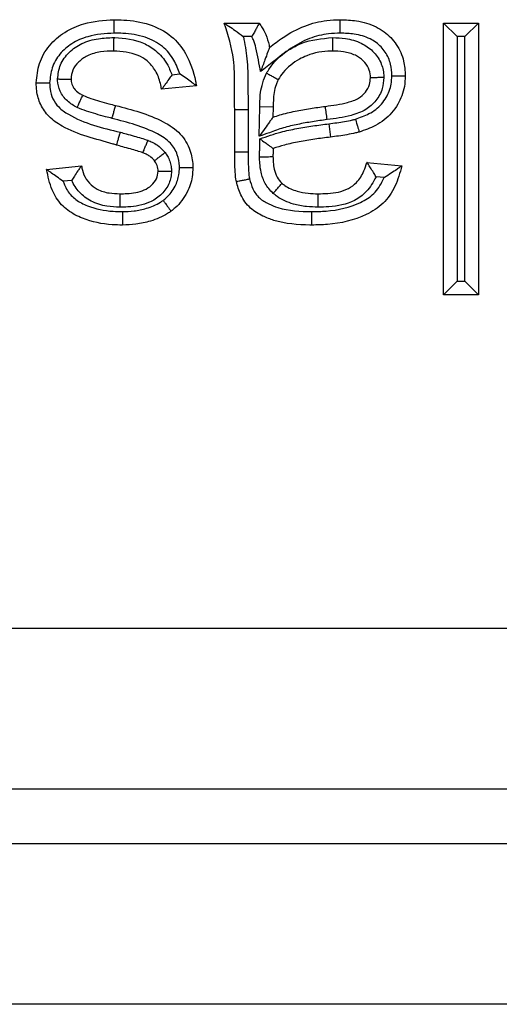
# Model space of a CAD drawing. Units: inches. Extents: x 0.5 to 8, y 0.3 to 10.7.
# Drawn here: x 2 to 2, y 5.7 to 5.7 of the extents above; entities that cross this region are included whole.
import ezdxf

# ---------------------------------------------------------------- set-up
doc = ezdxf.new("R2010")
doc.units = ezdxf.units.IN
doc.header["$MEASUREMENT"] = 0

msp = doc.modelspace()

# ---------------------------------------------------------------- linework, layer by layer
at = {"color": 7, "linetype": 'Continuous', "lineweight": 25}
for p, q in [((2.029684537889324, 5.713146546631801), (2.03184511286484, 5.713146546631801)), ((2.043296160235077, 5.713146546631801), (2.045456735210593, 5.713146546631801)), ((2.043296160235077, 5.713146546631801), (2.04412949356841, 5.712313213298468)), ((2.043296160235077, 5.696294061822774), (2.043296160235077, 5.713146546631801)), ((2.045456735210593, 5.713146546631801), (2.04462340187726, 5.712313213298468)), ((2.045456735210593, 5.713146546631801), (2.045456735210593, 5.696294061822774)), ((2.031397730239604, 5.712313213298443), (2.030875828788649, 5.71231321329847)), ((2.04412949356841, 5.712313213298468), (2.04412949356841, 5.697127395156106)), ((2.04462340187726, 5.712313213298468), (2.04412949356841, 5.712313213298468)), ((2.04462340187726, 5.697127395156106), (2.04462340187726, 5.712313213298468)), ((2.026438125790063, 5.709943206099082), (2.026928902536617, 5.709992283773738)), ((2.027956077908911, 5.709257511675871), (2.025795502933394, 5.70904145417832)), ((2.030332710381979, 5.705162546917587), (2.030332710381979, 5.707799123567398)), ((2.030332710381979, 5.707799123567398), (2.031166056981399, 5.707799123642257)), ((2.031166056981399, 5.707799123642257), (2.031166043715317, 5.705165682302449)), ((2.031856743265045, 5.706125206277272), (2.031886265764729, 5.707955601257644)), ((2.032719470550245, 5.707940911300166), (2.031886265764729, 5.707955601257644)), ((2.032719470550245, 5.707940911300166), (2.032709342855047, 5.707312994197907)), ((2.03617667777477, 5.706904200505233), (2.036281043361448, 5.706077415383783)), ((2.030332710381979, 5.705162546917587), (2.031166043715317, 5.705165682302449)), ((2.038542895288941, 5.704504246729735), (2.040703470264457, 5.704288189232184)), ((2.01866560551419, 5.704072131734632), (2.020826180489707, 5.704288189232184)), ((2.02022114632144, 5.703390196180266), (2.019696319943659, 5.703337713542488)), ((2.039606871435234, 5.703560359480022), (2.039102301871169, 5.703610816436422)), ((2.04412949356841, 5.697127395156106), (2.043296160235077, 5.696294061822774)), ((2.04412949356841, 5.697127395156106), (2.04462340187726, 5.697127395156106)), ((2.04462340187726, 5.697127395156106), (2.045456735210593, 5.696294061822774)), ((2.045456735210593, 5.696294061822774), (2.043296160235077, 5.696294061822774)), ((1.976376508174874, 5.675602566172199), (2.08051294016034, 5.675602566172199)), ((2.099467580503447, 5.665616270824653), (1.976376508174874, 5.665616270824653)), ((1.99362709123972, 5.662242255245194), (2.386955686074954, 5.662242255245194)), ((2.386955686074954, 5.652255959897648), (1.99362709123972, 5.652255959897648))]:
    msp.add_line(p, q, dxfattribs=at)
at = {"color": 8, "linetype": 'Continuous', "lineweight": 25}
for p, q in [((2.032174084870876, 5.709760197865886), (2.032308216395188, 5.710049858645069)), ((2.031886265764729, 5.707955601257644), (2.031900840678018, 5.708323967558321))]:
    msp.add_line(p, q, dxfattribs=at)
at = {"color": 7, "linetype": 'Continuous', "lineweight": 25}
msp.add_arc((1.810542247952699, 5.677539602423276), 0.227464773107695, 7.481973760295705, 7.691881118711728, dxfattribs=at)
for points, knots in [([(2.018017433021535, 5.709446561986229), (2.018059160537735, 5.709855249147502), (2.018143744748015, 5.710683682851106), (2.018788399025095, 5.711795409993309), (2.019766429317543, 5.712636247139361), (2.021145247850594, 5.713247281375929), (2.02221179282282, 5.713319788428771), (2.022841591834056, 5.713362604129353)], [0, 0, 0, 0, 0.176492041444519, 0.3577600898815433, 0.5402113708108002, 0.7284930016252942, 1, 1, 1, 1]), ([(2.022841591834056, 5.713362604129353), (2.0230439214495, 5.713358747798477), (2.023779525704803, 5.713344727441664), (2.025032484915127, 5.713150282452304), (2.026420814341352, 5.712443158518429), (2.027437923743645, 5.711176463641476), (2.027811954225478, 5.710046678080734), (2.027938306764443, 5.709354819695318), (2.027956077908911, 5.709257511675871)], [0, 0, 0, 0, 0.08355665876541578, 0.3037846615378629, 0.5181532341509216, 0.7095168369038455, 0.9591443250822839, 1, 1, 1, 1]), ([(2.022841591834056, 5.713362604129353), (2.022841614915214, 5.713353394771039), (2.022841661077456, 5.713334976083513), (2.022842021198875, 5.713191288484047), (2.022842550898439, 5.712979958630047), (2.022843057067524, 5.71277808429356), (2.022843439794038, 5.712625504243246), (2.022843594276031, 5.712563937268585), (2.02284368167712, 5.712529104596522)], [0, 0, 0, 0, 0.2145938444278539, 0.429187010746353, 0.6437997894061196, 0.8584538286519399, 0.9199175955042781, 1, 1, 1, 1]), ([(2.030332710381979, 5.707799123567398), (2.030327771243523, 5.708318124532211), (2.030317990897143, 5.709345835994946), (2.030326726884695, 5.711165294038816), (2.029926425889212, 5.712400284658388), (2.029684537889324, 5.713146546631801)], [0, 0, 0, 0, 0.2876172815254797, 0.5695318451099852, 1, 1, 1, 1]), ([(2.029684537889324, 5.713146546631801), (2.029689463662105, 5.713143374506479), (2.029700394645462, 5.71313633511375), (2.02980015998996, 5.713072020777106), (2.03001971208857, 5.712930015114045), (2.030391081003031, 5.712677566024419), (2.030702326764024, 5.712446517758832), (2.030870205402054, 5.712317533838919), (2.030875828788649, 5.71231321329847)], [0, 0, 0, 0, 0.0886278980639524, 0.196677784766108, 0.3608493862069423, 0.6502137845128242, 0.9882833031155356, 1, 1, 1, 1]), ([(2.03184511286484, 5.713146546631801), (2.031841101486545, 5.713138690348836), (2.031833085297774, 5.713122990645974), (2.031771534803807, 5.713002413300169), (2.031678781857527, 5.712821986919118), (2.031556366289593, 5.712588865056444), (2.031455939599615, 5.71241036857991), (2.031401543981245, 5.712319578686115), (2.031397730239604, 5.712313213298443)], [0, 0, 0, 0, 0.1844654426878749, 0.3686288606150158, 0.5607794422101107, 0.772361474823925, 0.984039991665348, 1, 1, 1, 1]), ([(2.03184511286484, 5.713146546631801), (2.031900322569061, 5.713070793810505), (2.032060508144727, 5.712851004382921), (2.032296149013301, 5.712400710180346), (2.032430558506253, 5.711957807193558), (2.032484119529419, 5.711681438724757), (2.032493285357495, 5.711634144148939)], [0, 0, 0, 0, 0.169308413193786, 0.4912318588798673, 0.9129351711936851, 1, 1, 1, 1]), ([(2.032493285357495, 5.711634144148939), (2.032770050259202, 5.711849668616473), (2.033447333652286, 5.712377087887358), (2.034627663023068, 5.713013869884709), (2.035860894542068, 5.713328541955804), (2.036610602724941, 5.713353387673434), (2.036888705073311, 5.713362604129353)], [0, 0, 0, 0, 0.2181388942424754, 0.5338171478570802, 0.8270706537384933, 1, 1, 1, 1]), ([(2.036887644917362, 5.712529063865464), (2.036887686924904, 5.712562123294555), (2.036887765169175, 5.71262370059191), (2.036887959296709, 5.712776414434123), (2.036888218176691, 5.712979960677266), (2.036888487074395, 5.713191293448153), (2.036888669915715, 5.713334976243084), (2.036888693354098, 5.71335339482201), (2.036888705073311, 5.713362604129353)], [0, 0, 0, 0, 0.07601120216594008, 0.1415803154131836, 0.3562350985156034, 0.5708391854246504, 0.7854191761160612, 1, 1, 1, 1]), ([(2.036888705073311, 5.713362604129353), (2.037222245584982, 5.713350253664037), (2.037982457858856, 5.71332210423393), (2.03891609423186, 5.713049984192196), (2.039762642366793, 5.71253735492706), (2.040414745677261, 5.711849068617222), (2.040862648853444, 5.710873114871242), (2.040901810236462, 5.710190764256156), (2.040919527762009, 5.709882052879732)], [0, 0, 0, 0, 0.1668745140554486, 0.3803437643799044, 0.4767042271731495, 0.6599644167822384, 0.8461599497275949, 1, 1, 1, 1]), ([(2.02284368167712, 5.712529104596522), (2.022294501970393, 5.71249332035764), (2.021381490642916, 5.71243382905626), (2.020231283635109, 5.711929400237813), (2.019449843140158, 5.71126369044213), (2.018948526461465, 5.710401537109864), (2.018883322484906, 5.709758790511263), (2.018851319843004, 5.709443325254175)], [0, 0, 0, 0, 0.2913446476327932, 0.4843605111956346, 0.6583463100320399, 0.832313590805968, 1, 1, 1, 1]), ([(2.019344012916064, 5.709684474264113), (2.01938007427224, 5.709983264246212), (2.019454541381994, 5.710600268950103), (2.020037139493886, 5.71136871908255), (2.02085462706049, 5.711951579180099), (2.021832703528633, 5.712215713197681), (2.022509216633244, 5.712240094394545), (2.022824759830185, 5.71225146641491)], [0, 0, 0, 0, 0.1847338692238228, 0.3814775364229673, 0.5781708857740923, 0.8032479986592045, 0.9999999999999999, 0.9999999999999999, 0.9999999999999999, 0.9999999999999999]), ([(2.022824759830185, 5.71225146641491), (2.022824410066637, 5.712208596338283), (2.022823907923146, 5.712147049244162), (2.022822667654445, 5.711995031083259), (2.022821082322636, 5.711800718958349), (2.022819358340151, 5.711589412606124), (2.022818185946714, 5.71144571382265), (2.022818035679113, 5.711427295712744), (2.022817960545261, 5.711418086651388)], [0, 0, 0, 0, 0.09852062721520377, 0.1414426750129353, 0.3560998670676938, 0.5707389002441011, 0.7853693009043008, 1, 1, 1, 1]), ([(2.022824759830185, 5.71225146641491), (2.022849428301745, 5.712250968514902), (2.023475551437672, 5.712238331059289), (2.024421090370596, 5.71210541340399), (2.025511174730554, 5.711442034701889), (2.026119387113333, 5.710739090148098), (2.026347049715272, 5.710170621221453), (2.026438125790063, 5.709943206099082)], [0, 0, 0, 0, 0.01612476926455732, 0.4092710435381415, 0.6012424260941536, 0.8404776440439305, 1, 1, 1, 1]), ([(2.026928902536617, 5.709992283773738), (2.026819169675989, 5.710282893354521), (2.026579883003251, 5.710916605072719), (2.025875428704036, 5.711784215220125), (2.024737996169745, 5.712354240356003), (2.023678029296595, 5.712513194021684), (2.023028860757167, 5.712525573327849), (2.02284368167712, 5.712529104596522)], [0, 0, 0, 0, 0.1784341443537028, 0.3890986935051905, 0.6258584808870592, 0.8932739679928633, 1, 1, 1, 1]), ([(2.030875828788649, 5.71231321329847), (2.030960918475667, 5.71185806220023), (2.0311424039652, 5.710887282746558), (2.031155290972404, 5.709371796868566), (2.031162464980166, 5.708323834718651), (2.031166056981399, 5.707799123642257)], [0, 0, 0, 0, 0.3059126631609667, 0.6524728363012947, 1, 1, 1, 1]), ([(2.031938217128401, 5.710138142213803), (2.031852643401546, 5.710629396776433), (2.03173661531898, 5.711295481181649), (2.031541647764494, 5.712023738301056), (2.03143009740008, 5.71224811015203), (2.031397730239604, 5.712313213298443)], [0, 0, 0, 0, 0.6660641981934345, 0.9031060656543584, 1, 1, 1, 1]), ([(2.036887644917362, 5.712529063865464), (2.03664545677288, 5.712521261582995), (2.035997644432335, 5.712500391796495), (2.034924244955175, 5.712228228007651), (2.033783323546294, 5.71160423183809), (2.032825828359454, 5.710832586028975), (2.032209408791525, 5.710350315479074), (2.031938217128401, 5.710138142213803)], [0, 0, 0, 0, 0.1290432880273952, 0.3451689785546827, 0.5826782660514805, 0.8164007423260302, 1, 1, 1, 1]), ([(2.032308216395188, 5.710049858645069), (2.032433335753165, 5.710246575825755), (2.032845545937782, 5.710894667589328), (2.033645015006151, 5.711497363135068), (2.034886585554269, 5.712115321928938), (2.03574566189676, 5.712192898202228), (2.036397365291741, 5.712251748292928)], [0, 0, 0, 0, 0.1439635276648213, 0.4742929733377487, 0.6011937041030299, 1, 1, 1, 1]), ([(2.036397365291741, 5.712251748292928), (2.036397310819136, 5.712222286653931), (2.036397196898738, 5.712160672534161), (2.036396913998477, 5.712007665243891), (2.036396531362024, 5.711800715396254), (2.036396140619854, 5.711589381549235), (2.036395874987159, 5.711445713465655), (2.036395840933769, 5.711427295608444), (2.036395823907021, 5.711418086651388)], [0, 0, 0, 0, 0.06774696806381005, 0.1416815203284941, 0.3563404924103197, 0.5709187797314502, 0.7854587270328228, 1, 1, 1, 1]), ([(2.036397365291741, 5.712251748292928), (2.036670190526559, 5.712241695044803), (2.037281164005622, 5.712219181482275), (2.038161033028057, 5.71196927766469), (2.038926344824807, 5.711443503957533), (2.039434571205638, 5.710746815991998), (2.039574707689876, 5.710140864381811), (2.039590443382286, 5.709822618788217), (2.039593125590097, 5.709768372632769)], [0, 0, 0, 0, 0.1811240908148323, 0.4056150303725746, 0.5964751512172705, 0.7882654958773537, 0.9639090593693399, 1, 1, 1, 1]), ([(2.040085889144269, 5.709881752434726), (2.040073092211836, 5.710124425383247), (2.040045800052133, 5.710641976671499), (2.039708466854783, 5.711377077192927), (2.039225035950426, 5.711888275306348), (2.038571348770708, 5.712282238296971), (2.0378089687107, 5.71249658632502), (2.037176910339672, 5.712518866984064), (2.036887644917361, 5.712529063865464)], [0, 0, 0, 0, 0.1543868312803968, 0.3292625070278943, 0.5039618346720557, 0.5958688755718565, 0.8150468916562211, 0.9999999999999999, 0.9999999999999999, 0.9999999999999999, 0.9999999999999999]), ([(2.022817960545261, 5.711418086651388), (2.02254693331578, 5.711408318128111), (2.021995552843262, 5.711388444947873), (2.021230215032264, 5.711192028526522), (2.020644636376669, 5.710772752403498), (2.020244423781814, 5.710263117157618), (2.020199327079268, 5.709857668013456), (2.020178007997052, 5.70966599538218)], [0, 0, 0, 0, 0.2311221133571152, 0.4701971101450391, 0.6583227613748474, 0.8384749941707644, 1, 1, 1, 1]), ([(2.025795502933394, 5.70904145417832), (2.025773923880595, 5.709163171100548), (2.025703264465645, 5.70956172643076), (2.025463787361165, 5.710203443263304), (2.024959844982249, 5.710800327968569), (2.024089292875884, 5.711329749406508), (2.023343450362368, 5.711381573521392), (2.022817960545261, 5.711418086651388)], [0, 0, 0, 0, 0.08799584167261645, 0.2881375168966956, 0.4790310677266542, 0.6329468165505766, 0.9999999999999999, 0.9999999999999999, 0.9999999999999999, 0.9999999999999999]), ([(2.032493285357495, 5.711634144148939), (2.032491304100668, 5.711628804329628), (2.032486901062501, 5.711616937403594), (2.032446762828225, 5.711508758133009), (2.032357918555109, 5.711269307922126), (2.032185978734666, 5.710805901280162), (2.032033099422429, 5.710393865903297), (2.031940786643669, 5.710145067488234), (2.031938217128401, 5.710138142213803)], [0, 0, 0, 0, 0.07994928659906311, 0.1776749764771079, 0.326423179792395, 0.5912514523481712, 0.9886225325653234, 1, 1, 1, 1]), ([(2.036395823907021, 5.711418086651388), (2.036368481402846, 5.711417413805846), (2.035830488385713, 5.711404174850074), (2.035110119167814, 5.711291209514119), (2.034112919533997, 5.710799591373724), (2.033465648885658, 5.710317796757669), (2.033136341099648, 5.70980024473849), (2.033040180898173, 5.709649115890183)], [0, 0, 0, 0, 0.02075462979783847, 0.4083695418925561, 0.5360291410106853, 0.8645172292469194, 1, 1, 1, 1]), ([(2.038758952786493, 5.709760520537358), (2.038757087985943, 5.709797459469773), (2.038746904403394, 5.709999181132481), (2.038661550848312, 5.710387736659945), (2.038324686316284, 5.710842989313643), (2.037786709742744, 5.711209635284401), (2.037113034680216, 5.711393234787995), (2.036626967915785, 5.711410077347088), (2.036395823907021, 5.711418086651388)], [0, 0, 0, 0, 0.03445188939561618, 0.1881400451484425, 0.3617861918365619, 0.5476466445364981, 0.7848880532239697, 1, 1, 1, 1]), ([(2.026438125790062, 5.709943206099082), (2.026434288753715, 5.709937279625569), (2.026372837040579, 5.709842364718006), (2.026232469485492, 5.709633253389769), (2.026039483960748, 5.709366205725315), (2.02589344799297, 5.709171301667655), (2.025810770847924, 5.709061686729692), (2.025800599434524, 5.709048207898399), (2.025795502933394, 5.70904145417832)], [0, 0, 0, 0, 0.0139112072286723, 0.2227936976753112, 0.4963786394251515, 0.7021767771705406, 0.8507723231944833, 1, 1, 1, 1]), ([(2.027956077908911, 5.709257511675871), (2.027949397001205, 5.709262531474789), (2.027936070330388, 5.709272544666216), (2.027827928097087, 5.709353762820491), (2.027628335873266, 5.709503195385444), (2.027320514654347, 5.709728420935906), (2.027066904182603, 5.709901974715807), (2.026934803471226, 5.709988422168743), (2.026928902536617, 5.709992283773738)], [0, 0, 0, 0, 0.1301891405885248, 0.2596934274672227, 0.4464332583329539, 0.7148946289299446, 0.9872643520704177, 1, 1, 1, 1]), ([(2.032308216395188, 5.710049858645069), (2.032327113306516, 5.710039512787756), (2.032381417248221, 5.710009781959122), (2.032516431442065, 5.709935863128689), (2.032704681576944, 5.709832798188579), (2.032890012409426, 5.709731331535387), (2.033015956800194, 5.709662378325342), (2.033032106140793, 5.709653536733688), (2.033040180898173, 5.709649115890183)], [0, 0, 0, 0, 0.04953260047796865, 0.1423415394397762, 0.3570329596451504, 0.5714428328753131, 0.7857191055334605, 1, 1, 1, 1]), ([(2.037828363703172, 5.707189713212234), (2.038113877941661, 5.70728958806593), (2.03870806492366, 5.70749743877842), (2.039363367315251, 5.707986554150082), (2.039820796552449, 5.708631565874057), (2.040057689747641, 5.709239484666172), (2.040078277917786, 5.709708399596229), (2.040085889144269, 5.709881752434726)], [0, 0, 0, 0, 0.2390197956830182, 0.4974268596425114, 0.629371259081702, 0.8629825152744391, 1, 1, 1, 1]), ([(2.040919527762009, 5.709882052879732), (2.040908906998613, 5.70965673045357), (2.040879880865147, 5.709040933022551), (2.040569037045386, 5.708243338767711), (2.039969291930926, 5.707399588867304), (2.039146522625716, 5.706770671260044), (2.038400785419335, 5.706508802111608), (2.03805676591945, 5.706387998036513)], [0, 0, 0, 0, 0.1387990164627584, 0.3793323160160779, 0.5135807184607774, 0.7756076583848196, 0.9999999999999999, 0.9999999999999999, 0.9999999999999999, 0.9999999999999999]), ([(2.040085889144269, 5.709881752434726), (2.040115846855092, 5.709881763097726), (2.040177453083358, 5.709881785025543), (2.040330416273706, 5.709881839761159), (2.040536894729911, 5.709881914163031), (2.040748229491111, 5.709881990728925), (2.040891900638027, 5.709882042855544), (2.040910318703227, 5.709882049538329), (2.040919527762008, 5.709882052879732)], [0, 0, 0, 0, 0.06888683941084171, 0.1416616369100218, 0.3563192188612115, 0.570902587411091, 0.785450683722651, 1, 1, 1, 1]), ([(2.023007010855618, 5.705577782420695), (2.022934326236007, 5.70559997810192), (2.021792441377665, 5.705948675150167), (2.020262469452718, 5.706275820041117), (2.018801947052328, 5.707296528980088), (2.018252598709129, 5.708073551203559), (2.01803848371125, 5.708820948632226), (2.018022982274005, 5.709281641667851), (2.018017433021535, 5.709446561986229)], [0, 0, 0, 0, 0.03316653303246282, 0.5210505616762248, 0.6674617773755521, 0.7991062552424755, 0.9280834356423953, 1, 1, 1, 1]), ([(2.018017433021535, 5.709446561986229), (2.018026641122398, 5.709446526210241), (2.0180450572283, 5.709446454658635), (2.018188699927455, 5.70944589657168), (2.01840002525828, 5.70944507569189), (2.018610541776714, 5.709444258589818), (2.018763904678451, 5.709443663941628), (2.018825596213588, 5.709443424919611), (2.018851319843004, 5.709443325254175)], [0, 0, 0, 0, 0.214468966978248, 0.4289357021281922, 0.6434669506395969, 0.8581339890196646, 0.9408458764227761, 1, 1, 1, 1]), ([(2.018851319843004, 5.709443325254175), (2.018855347368564, 5.709314060659682), (2.018865873268048, 5.708976228879803), (2.019017156608546, 5.708440126857252), (2.019413977682447, 5.707883202589605), (2.020753616180681, 5.706976417683594), (2.02211996223285, 5.706647618634455), (2.023237456892585, 5.706378703463987)], [0, 0, 0, 0, 0.06680524483525115, 0.1745948676544226, 0.2824634391595686, 0.4131477354280625, 1, 1, 1, 1]), ([(2.019344012916064, 5.709684474264113), (2.019367141267776, 5.709683961807755), (2.019428929377415, 5.709682592764688), (2.019582574341281, 5.709679188443474), (2.019795559950071, 5.709674469307827), (2.020006816733074, 5.709669788477879), (2.020150394133921, 5.709666607224298), (2.020168803326236, 5.709666199330655), (2.020178007997052, 5.70966599538218)], [0, 0, 0, 0, 0.05319484759600324, 0.1421116868390129, 0.3567919962300372, 0.5712605317574488, 0.7856285271339921, 1, 1, 1, 1]), ([(2.020551308204801, 5.707921117124631), (2.020450129646563, 5.707974800122994), (2.020125703285867, 5.708146933231957), (2.01974987053785, 5.708488742221395), (2.019437293340539, 5.70901116216509), (2.019348945475803, 5.709397149853254), (2.019344539000947, 5.709653829520388), (2.019344012916064, 5.709684474264113)], [0, 0, 0, 0, 0.15253081745682, 0.4890860164808989, 0.657959595535503, 0.9591641182355979, 0.9999999999999999, 0.9999999999999999, 0.9999999999999999, 0.9999999999999999]), ([(2.020178007997052, 5.70966599538218), (2.020178014156087, 5.70966573298622), (2.020178368081337, 5.709650654559798), (2.020180600317337, 5.709517294582382), (2.020227379408498, 5.709315797454107), (2.020403756969308, 5.709023736489363), (2.020637019053164, 5.708817884181995), (2.020845263182371, 5.708708098597642), (2.020917329746486, 5.708670105354402)], [0, 0, 0, 0, 0.0006019839814520118, 0.03459264833905214, 0.3061131620442232, 0.4598767430552344, 0.813080793802609, 1, 1, 1, 1]), ([(2.031900840678018, 5.708323967558321), (2.031903074452968, 5.708397068591006), (2.031911302064503, 5.708666319931432), (2.031974908681497, 5.709154659137034), (2.032105215935613, 5.709550821395503), (2.032174084870876, 5.709760197865886)], [0, 0, 0, 0, 0.149452686398153, 0.5504756179871276, 1, 1, 1, 1]), ([(2.033040180898173, 5.709649115890183), (2.033005705738252, 5.70957845336414), (2.032900677510042, 5.709363180688736), (2.03279609725555, 5.708967483886457), (2.032729557840596, 5.708465116195841), (2.032722908206833, 5.708119555549575), (2.032719470550245, 5.707940911300166)], [0, 0, 0, 0, 0.1343395614171981, 0.4092641236911401, 0.6946076807009921, 1, 1, 1, 1]), ([(2.035960333013519, 5.707984797979356), (2.036423965105957, 5.708047430952908), (2.037129554907288, 5.708142750470445), (2.037995064975928, 5.708430520912268), (2.038461887660548, 5.708837614579771), (2.038716998832857, 5.709293730569359), (2.038746050897978, 5.709616970964436), (2.038758952786493, 5.709760520537358)], [0, 0, 0, 0, 0.3842268494845991, 0.5847449967667544, 0.7357405301535836, 0.8826435847290213, 1, 1, 1, 1]), ([(2.039593125590097, 5.709768372632769), (2.039572395456162, 5.70953603816436), (2.039526713191279, 5.709024050892101), (2.039130898064148, 5.708314204098452), (2.038454746771766, 5.70771542486322), (2.037391311004303, 5.707338007336971), (2.036567345060292, 5.707226198594896), (2.036070358252875, 5.707158759557918)], [0, 0, 0, 0, 0.1429258022690143, 0.3149605486433357, 0.4864557349119215, 0.690248454285872, 1, 1, 1, 1]), ([(2.039593125590097, 5.709768372632769), (2.039570058683521, 5.709768155503236), (2.039508254462992, 5.709767573738118), (2.039354569442248, 5.709766127096092), (2.039141475989088, 5.709764121240559), (2.038930177368065, 5.709762132279849), (2.038786572078666, 5.709760780518645), (2.038768159267572, 5.709760607198261), (2.038758952786493, 5.709760520537358)], [0, 0, 0, 0, 0.05304268283068982, 0.1421196924065009, 0.3568003945417895, 0.5712668870822744, 0.7856316848167149, 1, 1, 1, 1]), ([(2.020551308204801, 5.707921117124631), (2.02056448449318, 5.707948079704108), (2.020591533849517, 5.708003430679971), (2.020658693309647, 5.708140858780305), (2.020749329426029, 5.708326327056435), (2.020842118851371, 5.708516201638976), (2.020905199676039, 5.708645283645962), (2.020913286381933, 5.708661831435755), (2.020917329746486, 5.708670105354402)], [0, 0, 0, 0, 0.06900667358002764, 0.1416625114392831, 0.3563206151013187, 0.5709037497423802, 0.7854512589781393, 1, 1, 1, 1]), ([(2.020917329746486, 5.708670105354402), (2.020925397718492, 5.708666422919617), (2.0210879674777, 5.708592221802413), (2.021429758746144, 5.70846191320742), (2.021960652010324, 5.708304387409211), (2.022471333994458, 5.70816130722256), (2.022804405736485, 5.708075397218411), (2.022946244684432, 5.708038812353744)], [0, 0, 0, 0, 0.01250816078163823, 0.2520396308768461, 0.5148775363141952, 0.7934100940060532, 1, 1, 1, 1]), ([(2.022723059484721, 5.70723584271647), (2.022734451783614, 5.707276829706005), (2.022750934531986, 5.707336131014839), (2.022791651811008, 5.707482622703441), (2.022843773037237, 5.707670143040328), (2.022900362536916, 5.707873739011212), (2.022938845931824, 5.708012193355223), (2.022943778432385, 5.708029939349999), (2.022946244684432, 5.708038812353744)], [0, 0, 0, 0, 0.0977626015928802, 0.1414461099775827, 0.3561029896039643, 0.5707411549264966, 0.7853704236792518, 1, 1, 1, 1]), ([(2.022946244684432, 5.708038812353744), (2.023956652268478, 5.707776091248839), (2.025392915376743, 5.707402641329522), (2.026994423861396, 5.706365077976637), (2.027598848835394, 5.705343335070917), (2.027725331486291, 5.704591546164941), (2.027738450205951, 5.70423016652185), (2.027740020411359, 5.704186912280206)], [0, 0, 0, 0, 0.4660009323548854, 0.6624059024562057, 0.8376840567094233, 0.9805720848752497, 1, 1, 1, 1]), ([(2.032709342855047, 5.707312994197907), (2.032849022675285, 5.707360339919227), (2.033298579883908, 5.70751272134613), (2.034075789130574, 5.707686779162377), (2.035021051664429, 5.707859457293956), (2.035649496103677, 5.707943318915214), (2.035960333013519, 5.707984797979356)], [0, 0, 0, 0, 0.1330146857954303, 0.4281055828261395, 0.7171334770608923, 1, 1, 1, 1]), ([(2.022723059484721, 5.70723584271647), (2.022586365492516, 5.70727107532463), (2.022247052731705, 5.707358532522655), (2.021720289338095, 5.707507211847209), (2.021125373993502, 5.707680153481856), (2.020747384369884, 5.707838814315562), (2.020551308204801, 5.707921117124631)], [0, 0, 0, 0, 0.1857363914705683, 0.4610497268848991, 0.7204280326220925, 1, 1, 1, 1]), ([(2.026906123710864, 5.704184908558255), (2.026904960102684, 5.704215938347009), (2.026894881741976, 5.704484696687688), (2.026806545018489, 5.705034841965503), (2.026358750139523, 5.705789481801805), (2.024974726686768, 5.706659818121698), (2.023689259541738, 5.706988668091461), (2.022723059484721, 5.70723584271647)], [0, 0, 0, 0, 0.01661116648074576, 0.1438743130215472, 0.2940014617523909, 0.4693479094000407, 1, 1, 1, 1]), ([(2.032709342855047, 5.707312994197907), (2.032704436362016, 5.707306158781583), (2.032694663204299, 5.70729254343527), (2.032615517030883, 5.707182281983297), (2.032457349814896, 5.706961933403733), (2.032195770911479, 5.706597518190058), (2.031977197975011, 5.706293016174389), (2.031860943883204, 5.706131058313289), (2.031856743265045, 5.706125206277272)], [0, 0, 0, 0, 0.1081417042037825, 0.2154055706057151, 0.3863938457929991, 0.6731759570057206, 0.9881908413822282, 1, 1, 1, 1]), ([(2.036070358252875, 5.707158759557918), (2.035765749005221, 5.707118115706061), (2.03515670645713, 5.707036851478893), (2.034250096710511, 5.706872034250065), (2.033349402421906, 5.706667912927319), (2.032564704841409, 5.706375051944019), (2.0320657779287, 5.706198976389461), (2.031856743265045, 5.706125206277272)], [0, 0, 0, 0, 0.2117955489117314, 0.4234687612957708, 0.6352113795323711, 0.8471650563595694, 1, 1, 1, 1]), ([(2.031897496567369, 5.705969634503838), (2.032330607721074, 5.706118960544932), (2.03308068956584, 5.706377570260745), (2.03418554886442, 5.70660943788601), (2.035177726778447, 5.706774696338394), (2.035843205784896, 5.706860969143162), (2.03617667777477, 5.706904200505233)], [0, 0, 0, 0, 0.3126835284909417, 0.5415197366123861, 0.7702552232776287, 1, 1, 1, 1]), ([(2.03617667777477, 5.706904200505233), (2.036339943880525, 5.706924726022239), (2.036666494093642, 5.706965779319379), (2.037153686404546, 5.707045240797835), (2.037542255726545, 5.707115780249693), (2.037764993643384, 5.707173337799316), (2.037828363703172, 5.707189713212234)], [0, 0, 0, 0, 0.2942796632561981, 0.5885917735825841, 0.8829522863668149, 1, 1, 1, 1]), ([(2.037828363703172, 5.707189713212234), (2.037836742836408, 5.707160301366431), (2.03785362024699, 5.707101059463536), (2.037895516200716, 5.706953999713611), (2.037951927207242, 5.706755991276863), (2.038009830950121, 5.706552743884863), (2.038049196281266, 5.706414568127969), (2.038054242702293, 5.70639685474921), (2.038056765919449, 5.706387998036514)], [0, 0, 0, 0, 0.07032139312129129, 0.1416426963061473, 0.3562996235876558, 0.5708878172971238, 0.7854433437816289, 1, 1, 1, 1]), ([(2.023007010855618, 5.705577782420695), (2.023009557318065, 5.70558663275205), (2.023014650239078, 5.705604333401275), (2.023054384912681, 5.705742432832412), (2.023112815298793, 5.705945509769994), (2.023166799591338, 5.706133133518597), (2.023208853353067, 5.706279291854817), (2.023225872536956, 5.70633844203293), (2.023237456892585, 5.706378703463987)], [0, 0, 0, 0, 0.2146272964823418, 0.429254265968349, 0.6438906940798278, 0.8585470190690261, 0.9037179663483432, 1, 1, 1, 1]), ([(2.023237456892585, 5.706378703463987), (2.02336003577657, 5.70634525861722), (2.023644083778851, 5.706267757977618), (2.02407428461477, 5.706146579363354), (2.024523820634552, 5.706020133466824), (2.02480836408483, 5.705926467102923), (2.024948003270548, 5.705880500503546)], [0, 0, 0, 0, 0.2139187558684469, 0.4957068728258811, 0.7525190561474829, 1, 1, 1, 1]), ([(2.038056765919449, 5.706387998036514), (2.037982187156045, 5.706368683432101), (2.037730550598081, 5.706303513934093), (2.037305262121099, 5.706225402760754), (2.036787791420608, 5.706141272394911), (2.036449019761615, 5.706098582649569), (2.036281043361448, 5.706077415383783)], [0, 0, 0, 0, 0.1280987865021344, 0.4322187207584907, 0.7184715638440168, 1, 1, 1, 1]), ([(2.024640945680853, 5.705105156644801), (2.024640698170035, 5.705105243980131), (2.024522036897612, 5.705147114155892), (2.024265434353584, 5.705225234395065), (2.023845587221381, 5.705345962748793), (2.023420669130983, 5.705464807105603), (2.023132281067797, 5.705543569538866), (2.023007010855618, 5.705577782420695)], [0, 0, 0, 0, 0.000462876862699019, 0.2219117443200735, 0.4727802046103674, 0.7709858899725233, 1, 1, 1, 1]), ([(2.024640945680853, 5.705105156644801), (2.024644336110252, 5.705113717737907), (2.024651116931039, 5.70513083982813), (2.024704005696744, 5.705264387999746), (2.024781816353657, 5.705460865849526), (2.024859455015829, 5.705656909399454), (2.024915939826022, 5.705799537857977), (2.024938660273247, 5.705856908721994), (2.024948003270548, 5.705880500503546)], [0, 0, 0, 0, 0.2144561251937374, 0.4289098458483259, 0.6434330973912432, 0.8581027398767995, 0.9416496644990596, 1, 1, 1, 1]), ([(2.024948003270548, 5.705880500503546), (2.025035958235967, 5.705841782467936), (2.02523790399721, 5.705752885347261), (2.025599742511281, 5.705549994982396), (2.025853803583829, 5.705311570597644), (2.02599498648826, 5.705144179326357), (2.026012121018342, 5.705123864042541)], [0, 0, 0, 0, 0.2185632976836564, 0.5018242156100331, 0.9395393656341768, 0.9999999999999999, 0.9999999999999999, 0.9999999999999999, 0.9999999999999999]), ([(2.031876084376523, 5.704851838033973), (2.031875896281451, 5.704873168357249), (2.031875247241714, 5.704946770644259), (2.031880155183054, 5.705064893187614), (2.031882960735798, 5.705206298489537), (2.031885418987879, 5.70534002973574), (2.03188800588664, 5.705473756633699), (2.031892015330376, 5.705683625411449), (2.031895183087401, 5.705848917901606), (2.031897496567369, 5.705969634503838)], [0, 0, 0, 0, 0.05723317870203028, 0.1974884670502366, 0.3171221579060489, 0.4367549780566044, 0.556387803201932, 0.6760206283088137, 1, 1, 1, 1]), ([(2.031897496567369, 5.705969634503838), (2.031903298105351, 5.70596539149884), (2.032012098980737, 5.705885819037298), (2.032203531033491, 5.705745813549309), (2.032433912329018, 5.705577322195618), (2.032593325641552, 5.705460733890292), (2.032698628756834, 5.705383719545872), (2.032712516871962, 5.705373562352716), (2.032719470550244, 5.705368476719942)], [0, 0, 0, 0, 0.01485048291567903, 0.2785029669722032, 0.4875973020051549, 0.6657239051547086, 0.8326303894009149, 0.9999999999999999, 0.9999999999999999, 0.9999999999999999, 0.9999999999999999]), ([(2.036281043361448, 5.706077415383783), (2.03595321865281, 5.706034988603746), (2.035303195720893, 5.705950863218367), (2.034346050037722, 5.705790771960963), (2.033481049385986, 5.705611901318719), (2.03295008751131, 5.705442189169112), (2.032719470550245, 5.705368476719942)], [0, 0, 0, 0, 0.2725955231509093, 0.5405124644897263, 0.8004270661583912, 1, 1, 1, 1]), ([(2.025353260243093, 5.704612275478511), (2.025353090207685, 5.704612475422028), (2.02534457923477, 5.704622483419029), (2.025258774965981, 5.704724063356798), (2.025098679384427, 5.704876567258623), (2.024853353574954, 5.705011316651516), (2.024708213654597, 5.705075438228586), (2.024640945680853, 5.705105156644801)], [0, 0, 0, 0, 0.000899644851035838, 0.0450309323807641, 0.4559784358011595, 0.7478624198868108, 1, 1, 1, 1]), ([(2.025353260243093, 5.704612275478511), (2.025360532477999, 5.704617922183174), (2.025375076835453, 5.704629215505261), (2.025488512636575, 5.704717295507571), (2.025655417035838, 5.704846892510704), (2.025823465081949, 5.704977377526378), (2.025944821012556, 5.705071607306956), (2.025993624376699, 5.705109501872728), (2.026012121018342, 5.705123864042541)], [0, 0, 0, 0, 0.2143845293541844, 0.4287657464951245, 0.643242727821931, 0.8579214090476709, 0.9461517289211271, 1, 1, 1, 1]), ([(2.026012121018341, 5.705123864042541), (2.026064294091063, 5.705050031350975), (2.026181638385033, 5.704883971646003), (2.026316969609244, 5.704590369401974), (2.02640186626088, 5.704269194647027), (2.026410110517886, 5.704052252515229), (2.026413851372302, 5.703953814422978)], [0, 0, 0, 0, 0.2151095372842299, 0.4838104305804563, 0.7657775553667232, 1, 1, 1, 1]), ([(2.030437363232355, 5.703315930493202), (2.030429281806122, 5.703363449910426), (2.030386775612921, 5.703613389645223), (2.030356279613553, 5.704050100639075), (2.030334820638914, 5.704618494578932), (2.030333409873172, 5.704982208773324), (2.030332710381979, 5.705162546917587)], [0, 0, 0, 0, 0.07809096730788984, 0.4107381108384772, 0.7078299466553414, 1, 1, 1, 1]), ([(2.031166043715317, 5.705165682302449), (2.031166661825187, 5.704990098941607), (2.031167898117183, 5.704638911694997), (2.031188283882032, 5.704112680228253), (2.03121327539525, 5.70372665367102), (2.031248250378192, 5.703519147679856), (2.031254020107836, 5.703484915969996)], [0, 0, 0, 0, 0.31263591295836, 0.6253083716885953, 0.9381881215338814, 1, 1, 1, 1]), ([(2.032719470550245, 5.705368476719942), (2.032718352669728, 5.705309330096555), (2.032716310810939, 5.705201296142256), (2.032713467816345, 5.70504966211231), (2.032708702578359, 5.704941172508406), (2.032709207156965, 5.704881512446726), (2.032709342855047, 5.704865467858455)], [0, 0, 0, 0, 0.3527333155295093, 0.6442831848697976, 0.9043358374182043, 0.9999999999999999, 0.9999999999999999, 0.9999999999999999, 0.9999999999999999]), ([(2.025579445435843, 5.703967478884255), (2.025579435749051, 5.703967741170766), (2.025577419232184, 5.704022341822548), (2.025573373545379, 5.704138508604752), (2.025526663381249, 5.70431074264765), (2.025452229786391, 5.704472757363074), (2.025384892076016, 5.704567683843852), (2.025353260243093, 5.704612275478511)], [0, 0, 0, 0, 0.001131735324775816, 0.2355953662378478, 0.4989916958206493, 0.764651769677884, 1, 1, 1, 1]), ([(2.031876084376522, 5.704851838033973), (2.03192723820666, 5.704852674770405), (2.032081819363794, 5.704855203294376), (2.032319119176058, 5.704859084868795), (2.03253802506946, 5.704862665569118), (2.032681719200076, 5.704865016011189), (2.03270013496795, 5.704865317242665), (2.032709342855047, 5.704865467858455)], [0, 0, 0, 0, 0.1177367846016384, 0.355787403445125, 0.570527729011821, 0.7852637908059298, 1, 1, 1, 1]), ([(2.032719613675669, 5.702581681566315), (2.03254063110612, 5.702775765523748), (2.032191862874758, 5.703153960555481), (2.031969942592356, 5.703832714834645), (2.031887501784427, 5.70439644427301), (2.031879422339813, 5.704718700313958), (2.031876084376523, 5.704851838033973)], [0, 0, 0, 0, 0.3142741841682408, 0.6123995853409757, 0.839865731195377, 1, 1, 1, 1]), ([(2.032709342855047, 5.704865467858455), (2.032712088622051, 5.704747704405151), (2.032718219844771, 5.70448474183054), (2.032780067955045, 5.704055670702048), (2.032925618396487, 5.703585151747907), (2.033154320774152, 5.703334215650096), (2.033266366090922, 5.703211277642825)], [0, 0, 0, 0, 0.1965815588497251, 0.4389612514419809, 0.7251372506732725, 1, 1, 1, 1]), ([(2.035511338526419, 5.702559729251771), (2.035708058475975, 5.70256429617018), (2.036343313760187, 5.702579043830797), (2.037212512963839, 5.702716572381699), (2.037976626582731, 5.703283235236219), (2.038339609203698, 5.703878163406144), (2.038484968774096, 5.704325843840551), (2.038542895288941, 5.704504246729735)], [0, 0, 0, 0, 0.1499180908834074, 0.4841210037303859, 0.6426073113529497, 0.8575772284706644, 1, 1, 1, 1]), ([(2.039102301871169, 5.703610816436422), (2.03909872831292, 5.703617027770556), (2.039047471169347, 5.703706119712893), (2.038928420333204, 5.703906449575346), (2.038762467496683, 5.704168935788386), (2.038632731599562, 5.704367574175067), (2.038556951816877, 5.704482869779583), (2.038547586246225, 5.704497112794494), (2.038542895288941, 5.704504246729735)], [0, 0, 0, 0, 0.0145333766625259, 0.2084587188016553, 0.472810647474139, 0.6825732486680623, 0.8410096526283212, 1, 1, 1, 1]), ([(2.019696319943659, 5.703337713542488), (2.01969037302881, 5.703341530500584), (2.019556516302118, 5.703427444883046), (2.019301227707354, 5.703600366466132), (2.018992944448991, 5.703826348087779), (2.01879364513306, 5.703975769108331), (2.018685599198496, 5.704057081181536), (2.018672281744812, 5.704067106099441), (2.01866560551419, 5.704072131734632)], [0, 0, 0, 0, 0.01273961632823763, 0.2867509262196679, 0.5542712972119368, 0.7406116029248396, 0.869964874641084, 1, 1, 1, 1]), ([(2.023371607882737, 5.700615211773806), (2.023158923782574, 5.700620049701983), (2.022319176404823, 5.700639151447235), (2.021304266517985, 5.700842607349681), (2.020260164294765, 5.701319754574609), (2.019524874947742, 5.701840819153006), (2.018914025097302, 5.702851334744945), (2.018753537910315, 5.703640009584116), (2.01866560551419, 5.704072131734632)], [0, 0, 0, 0, 0.09847475521956339, 0.3888109990682434, 0.4684762140573088, 0.6294814610480001, 0.7969895070742801, 1, 1, 1, 1]), ([(2.020826180489707, 5.704288189232184), (2.020821126273207, 5.704281369178902), (2.020811038978778, 5.704267757596277), (2.020728928658292, 5.7041568202924), (2.020585808131121, 5.703960975656884), (2.020405173632228, 5.703695417928343), (2.02027850576491, 5.703488114745856), (2.020224759236849, 5.703396363804514), (2.02022114632144, 5.703390196180266)], [0, 0, 0, 0, 0.1522924181210213, 0.3039478940284973, 0.5141760951306954, 0.7874347729457675, 0.9857110735919058, 1, 1, 1, 1]), ([(2.020826180489707, 5.704288189232184), (2.020843170539192, 5.704200592313631), (2.020898913667359, 5.703913193135539), (2.021094857843065, 5.703445884856234), (2.021451084364307, 5.703061591023831), (2.021933372307878, 5.70275828485585), (2.022507018054247, 5.702582838468389), (2.022989674671047, 5.702567038129583), (2.023212940657972, 5.702559729251771)], [0, 0, 0, 0, 0.08232900028565794, 0.2701155178301203, 0.4589342199210601, 0.5549731228379873, 0.7941406758356458, 1, 1, 1, 1]), ([(2.026413851372302, 5.703953814422978), (2.026411869873172, 5.703923138584453), (2.026393583177468, 5.703640039936505), (2.026266922996763, 5.703083417996365), (2.025760755679649, 5.702440267654535), (2.024906111569179, 5.701892082241084), (2.023997629875581, 5.701742181375234), (2.023374968959213, 5.701729663392421), (2.023207627795629, 5.701726299163586)], [0, 0, 0, 0, 0.02120360136754147, 0.1956820470921605, 0.3829055771628626, 0.5698553576449005, 0.8843979073212782, 1, 1, 1, 1]), ([(2.023212940657972, 5.702559729251771), (2.023358589129438, 5.702562845733647), (2.023865483518177, 5.702573691897429), (2.024567125042466, 5.702672725255472), (2.025172972166466, 5.703057078768696), (2.025513932843031, 5.703466673858238), (2.02555795312063, 5.703803182845625), (2.025579445435843, 5.703967478884255)], [0, 0, 0, 0, 0.143372634663148, 0.4989738874585242, 0.6728380330819898, 0.8402675198297648, 1, 1, 1, 1]), ([(2.025579445435843, 5.703967478884255), (2.025588649802199, 5.703967328151019), (2.025607058330903, 5.703967026687886), (2.02575062057895, 5.703964675672998), (2.025961878846066, 5.703961216049468), (2.026176613986464, 5.703957699487707), (2.026330542964045, 5.703955178704399), (2.026392456590512, 5.703954164789812), (2.026413851372301, 5.703953814422978)], [0, 0, 0, 0, 0.2142707978088681, 0.4285368464891042, 0.6429401734044893, 0.8576328130778403, 0.9508038040729041, 1, 1, 1, 1]), ([(2.025890402686873, 5.702149588896131), (2.025957973654841, 5.70220259786681), (2.026262760470485, 5.702441701077252), (2.026653250312517, 5.702966060395933), (2.026880988337194, 5.703639428868969), (2.026899318533839, 5.704037224823843), (2.026906123710864, 5.704184908558255)], [0, 0, 0, 0, 0.1094250490569924, 0.4935745817609017, 0.8119870349350486, 1, 1, 1, 1]), ([(2.027740020411359, 5.704186912280206), (2.02773075083332, 5.703992626075832), (2.027705463773893, 5.703462620634902), (2.027400336219737, 5.702563304509203), (2.026877506569136, 5.701865651434767), (2.026473154576838, 5.701547740519714), (2.026386285153262, 5.701479441764012)], [0, 0, 0, 0, 0.1859645220392018, 0.5073042052454498, 0.8941511343983399, 1, 1, 1, 1]), ([(2.026906123710864, 5.704184908558255), (2.02693176183195, 5.704184970149977), (2.026993455709747, 5.70418511836022), (2.027146827807583, 5.704185486844962), (2.027357427218215, 5.704185992880956), (2.027568753346255, 5.704186500707638), (2.027712396133945, 5.704186845896147), (2.027730812286657, 5.704186890152109), (2.027740020411359, 5.704186912280206)], [0, 0, 0, 0, 0.05895722574456744, 0.1418707661184091, 0.3565378125275266, 0.571067853309761, 0.7855328006102902, 1, 1, 1, 1]), ([(2.040703470264457, 5.704288189232184), (2.040585666916383, 5.70385903950879), (2.040353713803633, 5.703014049822122), (2.03960295065845, 5.701919091530891), (2.038166880699684, 5.700998006928407), (2.036593848486536, 5.70065157342929), (2.035444121813648, 5.700623148273121), (2.035123110210507, 5.700615211773806)], [0, 0, 0, 0, 0.1815476114845533, 0.3574646585593816, 0.5286012920335368, 0.8683822350721726, 1, 1, 1, 1]), ([(2.040703470264457, 5.704288189232184), (2.040696660693294, 5.704283372122789), (2.040683080522609, 5.704273765472644), (2.040572899429889, 5.704195839117849), (2.040366690929753, 5.704050605867191), (2.040037844515243, 5.703824449030733), (2.039761493297611, 5.703651434117663), (2.039613025080741, 5.703563984071176), (2.039606871435234, 5.703560359480022)], [0, 0, 0, 0, 0.1243264715372068, 0.2479414141817093, 0.4295023074885193, 0.6974378849817932, 0.9874595382177048, 1, 1, 1, 1]), ([(2.019696319943659, 5.703337713542488), (2.019722521737026, 5.703265542998865), (2.019838078239331, 5.702947252740122), (2.020149853650566, 5.702416410964797), (2.020707253866805, 5.70203184438919), (2.021563869709868, 5.701641521800462), (2.022443063878006, 5.701469664087826), (2.023178065043388, 5.701453113398044), (2.02337178012477, 5.701448751339357)], [0, 0, 0, 0, 0.05211689223378661, 0.2298486097181272, 0.4058450837921728, 0.5010608098736554, 0.8685008264309573, 1, 1, 1, 1]), ([(2.023207627795629, 5.701726299163586), (2.022939195407145, 5.701736124479664), (2.022325104720237, 5.701758601778821), (2.021577420846268, 5.701995272488855), (2.020904934810946, 5.70242093777656), (2.020485197826975, 5.702864820780911), (2.020286511987675, 5.703260140065143), (2.02022114632144, 5.703390196180266)], [0, 0, 0, 0, 0.2220566868511768, 0.507997355056843, 0.6342270020792247, 0.8796643193908812, 1, 1, 1, 1]), ([(2.030437363232355, 5.703315930493202), (2.03044638011747, 5.703317796437324), (2.030464413783363, 5.703321528303977), (2.030605070909084, 5.703350635715597), (2.030812010360435, 5.703393458830475), (2.03101883114545, 5.703436254845409), (2.031169090150804, 5.703467344423802), (2.031229524905305, 5.703479848045817), (2.031254020107835, 5.703484915969996)], [0, 0, 0, 0, 0.2144489746569538, 0.4288954678906707, 0.6434136787496074, 0.8580828495341722, 0.9424786387929314, 1, 1, 1, 1]), ([(2.035123110210507, 5.700615211773806), (2.035081831236439, 5.700615909731662), (2.034290788501004, 5.700629284930637), (2.03323298470829, 5.700703118012845), (2.032022071413676, 5.70118497602958), (2.031247016591966, 5.701648420912344), (2.030682398150775, 5.702431863603451), (2.030514187063283, 5.703038756098201), (2.030437363232355, 5.703315930493202)], [0, 0, 0, 0, 0.0209765725978847, 0.4019810507127046, 0.5263268633350907, 0.6812250677342213, 0.8544120255960087, 1, 1, 1, 1]), ([(2.031254020107836, 5.703484915969996), (2.031312275005553, 5.703272291293151), (2.031431919994669, 5.702835598789285), (2.031835908291396, 5.702260582702778), (2.032420638135409, 5.701925293790298), (2.033481363980785, 5.701500568790271), (2.034405203827724, 5.701471357086802), (2.035122013544117, 5.701448691650853)], [0, 0, 0, 0, 0.1382018004609839, 0.2838414203734237, 0.4271266912169195, 0.5555061244021732, 1, 1, 1, 1]), ([(2.032719613675669, 5.702581681566315), (2.03273675922055, 5.702601424995848), (2.032777203270004, 5.702647997108076), (2.032877734443488, 5.702763760716332), (2.033015501497352, 5.70292240216749), (2.03315406601872, 5.703081961918049), (2.033248252985126, 5.703190420048005), (2.033260328368978, 5.703204325088173), (2.033266366090922, 5.703211277642825)], [0, 0, 0, 0, 0.06013187354461947, 0.1418430551054357, 0.3565099707085147, 0.5710470522182156, 0.7855224597392113, 1, 1, 1, 1]), ([(2.033266366090922, 5.703211277642825), (2.033324351850922, 5.703164697450188), (2.033600811125591, 5.702942616610504), (2.03415257865832, 5.702707504969252), (2.034862714028825, 5.702576662796073), (2.0353030256531, 5.702565167645298), (2.035511338526419, 5.702559729251771)], [0, 0, 0, 0, 0.0935708578762497, 0.4461186936023702, 0.7379569376486812, 0.9999999999999999, 0.9999999999999999, 0.9999999999999999, 0.9999999999999999]), ([(2.035122013544117, 5.701448691650853), (2.035419397133801, 5.701455953904343), (2.036445660140032, 5.70148101575159), (2.037806584520979, 5.701771496149789), (2.039009547248851, 5.702523992077319), (2.039420376644324, 5.70314527944698), (2.039581760262122, 5.703504469733645), (2.039606871435234, 5.703560359480022)], [0, 0, 0, 0, 0.1699887987130421, 0.5866269076179484, 0.7750014078408534, 0.9649903833208804, 1, 1, 1, 1]), ([(2.039102301871169, 5.703610816436422), (2.038923829807555, 5.703285463396609), (2.038596720350687, 5.702689145664924), (2.037582465805813, 5.701951567980686), (2.036494959751011, 5.701747717861635), (2.035729423180488, 5.70173110774823), (2.035509299557345, 5.701726331649367)], [0, 0, 0, 0, 0.2548255096560899, 0.467052559217407, 0.8467554312534078, 1, 1, 1, 1]), ([(2.023212940657972, 5.702559729251771), (2.02321288195187, 5.702550520010237), (2.02321276453979, 5.7025321015468), (2.023211848538454, 5.702388408180266), (2.023210501442672, 5.702177088918255), (2.023209236552199, 5.701978665217075), (2.023208265584928, 5.701826349340513), (2.023207873198378, 5.701764795558187), (2.023207627795629, 5.701726299163586)], [0, 0, 0, 0, 0.2146137000061992, 0.429226942611908, 0.6438534156165918, 0.8585077212067084, 0.9115092137058206, 1, 1, 1, 1]), ([(2.035509299557345, 5.701726331649367), (2.035271269855231, 5.701732813160107), (2.034753910307966, 5.70174690077788), (2.033877030412667, 5.701911237403723), (2.033169998881283, 5.702219793379638), (2.032799655880907, 5.70251736700147), (2.032719613675669, 5.702581681566315)], [0, 0, 0, 0, 0.2398256774644682, 0.5212631147023666, 0.8965306324418032, 0.9999999999999999, 0.9999999999999999, 0.9999999999999999, 0.9999999999999999]), ([(2.035509299557345, 5.701726331649367), (2.035509407264974, 5.70177035550521), (2.035509557847362, 5.701831903767429), (2.035509929596931, 5.701983850750036), (2.035510402362996, 5.702177086686148), (2.035510919348309, 5.702388396575308), (2.035511270932653, 5.70253210132703), (2.035511315995154, 5.702550519939681), (2.035511338526419, 5.702559729251771)], [0, 0, 0, 0, 0.1011617623139336, 0.1414308345839038, 0.3560892043526298, 0.5707312274308252, 0.7853654793879663, 1, 1, 1, 1]), ([(2.02337178012477, 5.701448751339357), (2.023611257301841, 5.701457601321218), (2.024114630281473, 5.701476203685725), (2.024913290796347, 5.70165349344453), (2.025522448066721, 5.701892360582823), (2.025834782073173, 5.702110705849518), (2.025890402686873, 5.702149588896131)], [0, 0, 0, 0, 0.2706825352784415, 0.5689655940679973, 0.9232411530963521, 0.9999999999999999, 0.9999999999999999, 0.9999999999999999, 0.9999999999999999]), ([(2.025890402686873, 5.702149588896131), (2.025907842752265, 5.702126019865708), (2.025944492234422, 5.702076490650042), (2.026035510269847, 5.701953486396555), (2.026158687952577, 5.701787021192631), (2.026284394770229, 5.701617138429578), (2.0263698520253, 5.701501649815605), (2.02638080743271, 5.701486844463055), (2.026386285153261, 5.701479441764013)], [0, 0, 0, 0, 0.06742126783087915, 0.1416826426346383, 0.3563409270474815, 0.570918945094225, 0.7854588126889367, 0.9999999999999999, 0.9999999999999999, 0.9999999999999999, 0.9999999999999999]), ([(2.026386285153262, 5.701479441764012), (2.02631572544098, 5.701430105714811), (2.025926814675969, 5.701158175458625), (2.025189092875552, 5.700859726336801), (2.02423485678351, 5.700647725391798), (2.023648225054431, 5.700625630350699), (2.023371607882737, 5.700615211773806)], [0, 0, 0, 0, 0.08116211277097185, 0.4473490373854571, 0.7394059362376669, 1, 1, 1, 1]), ([(2.02337178012477, 5.701448751339357), (2.023371773637082, 5.701415636712929), (2.023371761573164, 5.701354059737606), (2.023371730951446, 5.701201350007181), (2.023371688942332, 5.700997855645554), (2.023371644296204, 5.700786522772209), (2.023371613756402, 5.700642839690686), (2.023371609840627, 5.700624421091275), (2.023371607882737, 5.700615211773806)], [0, 0, 0, 0, 0.076137884984842, 0.1415791500784462, 0.3562339023579697, 0.5708382860032682, 0.7854187290981933, 1, 1, 1, 1]), ([(2.035123110210507, 5.700615211773806), (2.035123098093857, 5.70062442118018), (2.03512307386059, 5.700642839967526), (2.035122884808905, 5.70078653094648), (2.035122606764055, 5.700997859185749), (2.035122342661979, 5.701198579515112), (2.03512214200594, 5.701351070560626), (2.035122060995128, 5.701412632537362), (2.035122013544117, 5.701448691650853)], [0, 0, 0, 0, 0.2146013361649252, 0.4292020803754052, 0.643819945933076, 0.8584738307645471, 0.9171029185735114, 1, 1, 1, 1])]:
    msp.add_open_spline(points, degree=3, knots=knots, dxfattribs=at)

doc.saveas('drawing.dxf')
